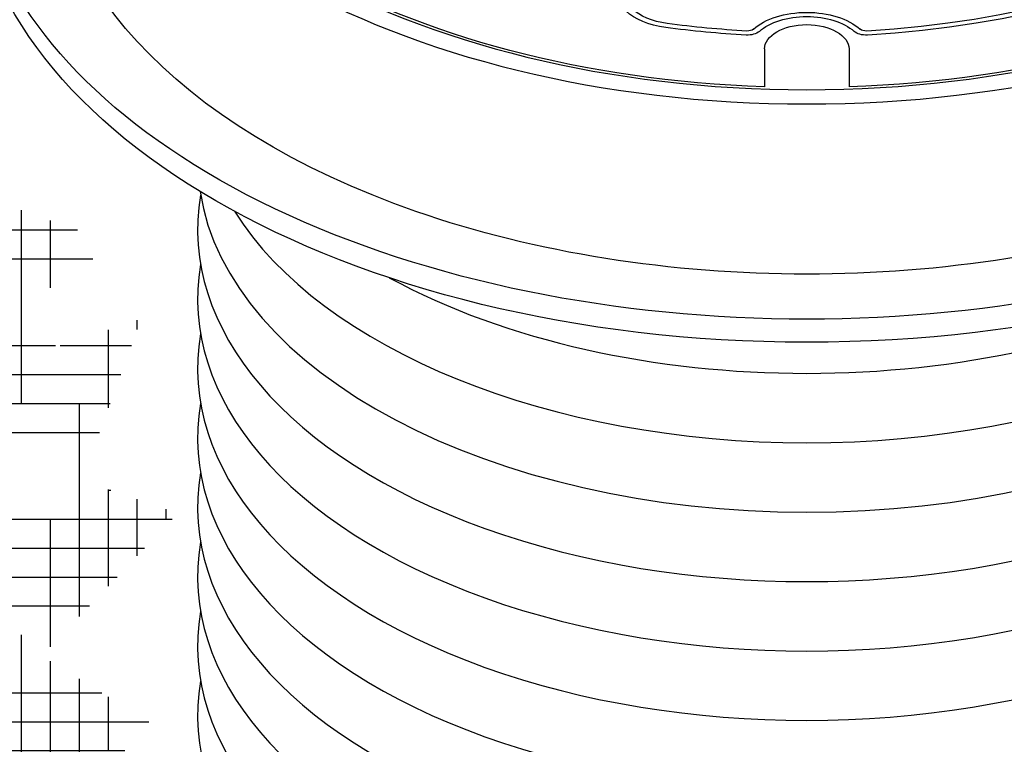
# Model space of a CAD drawing. Units: inches. Extents: x 48 to 554, y 27 to 335.
# Drawn here: x 139 to 160, y 190 to 206 of the extents above; entities that cross this region are included whole.
import ezdxf

# ---------------------------------------------------------------- set-up
doc = ezdxf.new("R2010")
doc.units = ezdxf.units.IN
doc.header["$MEASUREMENT"] = 0
for name, color, linetype in [('FAB', 221, 'Continuous'), ('MH', 13, 'Continuous'), ('PIP', 2, 'Continuous')]:
    doc.layers.add(name, color=color, linetype=linetype)

# ---------------------------------------------------------------- blocks, each defined once
blk = doc.blocks.new('NF-1145B-MH-24_ISO-R')
at = {"layer": 'MH'}
for p, q in [((-0.9140337340671749, -4.092488887560535), (-0.9140337340671749, -4.911611897452872)), ((0.9140337340671181, -4.092488887560535), (0.9140337340671181, -4.911611897452872))]:
    blk.add_line(p, q, dxfattribs=at)
at = {"layer": 'MH', "extrusion": (0, 0, -1)}
for major_axis, ratio in [((16.07477643701461, 0), 0.5773502691896243), ((15.53895055578078, 0), 0.5773502691896245)]:
    blk.add_ellipse((0, 4), major_axis=major_axis, ratio=ratio, dxfattribs=at)
for centre, major_axis, ratio, start_param, end_param in [((0, 0.5), (18.06498685302594, 0), 0.5773502691896258, 5.784805191455829, 9.923158076493136), ((0, 4), (15.46240400130218, 0), 0.5773502691896261, 7.913129416127883, 9.36563017861599), ((0, 4), (15.46240400130218, 0), 0.5773502691896261, 6.342333089332959, 7.794833851821084), ((0, 0.5), (16.3809626548625, 0), 0.5773502691896262, 6.228718486854184, 9.479244781094781), ((0, 0), (18.06498685302594, 0), 0.5773502691896258, 0, 3.141592653589793), ((0, -4.092488887560648), (0.9140337340666516, 0), 0.5773502691896252, 3.141592653589793, 6.283185307179586)]:
    blk.add_ellipse(centre, major_axis=major_axis, ratio=ratio, start_param=start_param, end_param=end_param, dxfattribs=at)
at = {"layer": 'MH', "color": 30, "extrusion": (0, 0, -1)}
for centre, major_axis, ratio, start_param, end_param in [((0, 4), (13.40582809965191, 0), 0.5773502691896255, 6.379958414369944, 7.75720852678414), ((0, 4), (13.55816705532952, 0), 0.5773502691896257, 6.379958414369937, 7.757208526784224), ((-2.740876654564943, -2.855980421826189), (1.371050601100563, 0), 0.5773502691896263, 1.797636241132437, 4.93922889472223), ((-2.740876654564943, -2.855980421826189), (1.218711645422454, 0), 0.5773502691896255, 1.797636241132438, 4.939228894722231), ((0, -4.092488887560648), (1.371050601100568, 0), 0.5773502691896261, 3.713975849356176, 5.710802111413347), ((0, -4.092488887560648), (1.218711645422368, 0), 0.5773502691896263, 3.713975849354966, 5.710802111413831), ((0, 4), (13.40582809965191, 0), 0.5773502691896255, 7.950754741164777, 8.080821548312024), ((0, 4), (13.55816705532952, 0), 0.5773502691896257, 7.950754741164784, 8.080821548312024), ((-1.280580359748171, -3.616103300062036), (0.3046779113558064, 0), 0.5773502691896286, 0.5723831957637558, 1.667569433985179), ((-1.280580359748171, -3.616103300062036), (0.1523389556776121, 0), 0.5773502691896288, 0.5723831957645158, 1.667569433985197), ((1.280580359748114, -3.616103300062036), (0.3046779113558064, 0), 0.5773502691896286, 1.474023219604614, 2.569209457825103), ((1.280580359748114, -3.616103300062036), (0.1523389556776121, 0), 0.5773502691896288, 1.474023219604615, 2.569209457825483)]:
    blk.add_ellipse(centre, major_axis=major_axis, ratio=ratio, start_param=start_param, end_param=end_param, dxfattribs=at)

msp = doc.modelspace()

# ---------------------------------------------------------------- hatches: boundary and pattern name
at = {"layer": 'FAB'}
h = msp.add_hatch(dxfattribs=at)
h.set_pattern_fill('HOUND', color=195, scale=10, style=0)
h.set_pattern_definition([(0, (-1131.885794971786, 560.1235602571779), (2.5, 0.625), [10, -5]), (90, (-1131.885794971786, 560.1235602571779), (-0.6250000000000001, -2.5), [10, -5])])
h.paths.add_polyline_path([(91.20205378512986, 207.2077176255278), (94.62580868486378, 205.8797320031216), (98.59353962067365, 202.9975294190816), (100.4762590608852, 203.5896560819089), (104.0509942721023, 200.2702916471543), (106.6491522339142, 199.4174207922978), (108.9854918349815, 197.6102264541128), (112.3012849723713, 196.8093820314206), (116.2620417553807, 192.7393268250147), (119.7200057044278, 190.9959964456467), (121.4642874031801, 190.4148868446449), (125.7178868461328, 186.9893960568753), (127.6457787042822, 186.4388702590848), (129.7878788234197, 184.2367694324664), (130.0632913687841, 185.123726523756), (133.9496745335395, 182.6769473896347), (135.2024700165411, 183.3769312989142), (135.5084847040939, 185.9766341781793), (138.6604326187225, 185.6096167169251), (138.4156208686804, 186.8024220866838), (141.5981709254974, 187.0165150146128), (140.0068958970887, 189.1880312498386), (141.5687971250931, 190.7026802515796), (139.1818839090474, 192.1707477320523), (142.1196222158223, 195.2598064381416), (140.038725034195, 195.9632551928947), (141.323985375051, 199.4499159516307), (139.4572978012779, 198.8382209710551), (140.4671442499034, 201.1932455428173), (137.6824139603377, 202.1719571964658), (137.0703845852321, 204.2517196575142), (134.5829752407312, 207.989781747954), (136.094268474872, 213.1745836619516), (136.3741378536947, 214.9826933404112), (139.0608817731413, 216.660990966191), (137.6752370489393, 221.1558032698925), (140.6074872952876, 222.8187660749587), (142.4074224023033, 220.1820607397282), (147.4009829103038, 222.3672066108742), (150.0317536597371, 224.3252211959565), (151.8788894427138, 223.0385273132002), (157.0284810727966, 224.4371079796775), (159.4353591421781, 223.0385273132002), (162.0285333241495, 224.4838335652601), (163.9035148986968, 223.6509630586147), (166.0257406632667, 221.7076710557988), (170.4741669655927, 219.5613269702302), (171.1644398267308, 217.8749135349459), (173.4653502617679, 218.2581896023038), (173.848835334274, 215.2686387990932), (176.4968120318949, 212.3865635360456), (175.842956633814, 207.909745241819), (176.9934118513324, 204.5369183712505), (174.155623122906, 203.1571256322163), (173.9255312712825, 200.9341269637214), (169.5538022528312, 200.3208855712213), (170.6275601864754, 197.791265418295), (170.0139846092119, 196.4114734674422), (171.3945303314881, 193.6518879893737), (169.7838941044546, 191.1222678364473), (171.0245017971005, 189.7287315781854), (169.8558436857097, 187.8970634028663), (170.4136118706237, 186.5166755868682), (172.2728405005368, 186.8617729349584), (173.7071032791441, 184.844283898849), (177.531801328364, 185.4282932192542), (177.3193184027108, 183.7293555813819), (178.089569513278, 182.2693299158246), (176.9209114018872, 181.1544015983576), (177.233083960752, 180.2108853973439), (174.6567246149684, 179.945425898813), (173.7802313681413, 178.6181307707026), (172.1334856638813, 178.750860519968), (169.7430490464025, 176.4679119853278), (168.7337534659677, 176.8395544950896), (167.24637163953, 175.565350478504), (166.4761191820966, 175.6715342779163), (164.9887360087927, 173.9460499020096), (163.6872769106598, 173.9195047403379), (162.2795743294013, 172.300203375662), (160.5797082304443, 172.2471122641373), (159.729775180966, 170.8932703979923), (158.0299090820089, 170.6809027991676), (156.934789853743, 169.4058522757488), (158.98191706437, 169.0198120561898), (159.3295431767237, 167.3598421071755), (160.7972944313387, 166.9738026757979), (162.2264216099206, 168.5179611894896), (162.960296563795, 168.3635446287572), (164.9301742754914, 170.448159134559), (165.8958004198902, 170.1007232522285), (168.2905523960052, 172.4941685149508), (169.4879297309289, 172.1467334208018), (170.7625552179174, 173.768099820769), (173.6980590740122, 174.3857629109731), (174.7023092944436, 176.5861888520975), (179.839440705894, 177.6284957109076), (180.6505665055651, 179.9447338755359), (181.80931841759, 179.4814857697014), (184.9928301367249, 182.1875773755452), (187.19445769208, 181.4927056108842), (190.2072110471058, 184.9670620696452), (191.2114626144034, 184.9670620696452), (194.1083410475998, 186.0865776029123), (195.8850929916702, 186.6270328068409), (195.3057170356578, 187.6693396656511), (194.1083410475998, 187.206092347998), (193.06546540427, 188.2097948695797), (190.9410873478463, 188.6730429754142), (186.5378322371366, 192.5720432027813), (185.050213362284, 193.8659210155155), (186.8025910725095, 194.7225946007107), (186.8216384513589, 196.7976476778407), (189.5742271309077, 196.1482989068157), (190.9718147485718, 198.5168289670202), (194.3746380039356, 198.3953654828141), (195.7722256215993, 200.7638955430185), (198.9319907464414, 201.2497479034801), (200.0865188867178, 202.9502303769139), (203.1855188054969, 204.0433977938615), (204.6438716292241, 205.1972969529122), (206.5275768547971, 204.9543707726814), (206.0529749511138, 206.2912407285477), (203.2661799159836, 206.0815962964908), (203.0863867748052, 207.4892078983536), (201.7379368691017, 207.7587509647642), (202.0675580768843, 208.9267696055747), (200.4793835339878, 209.7054486994483), (202.0375916554439, 211.6521456459509), (204.0752490512859, 212.3409767882939), (201.8278334396909, 213.4790461119275), (200.1797287476456, 212.5805705375276), (197.9922432851994, 215.9348798740745), (193.9434509786155, 215.2686387990932), (190.8755703985657, 218.7181202525881), (189.1882355407915, 217.7216035809116), (187.3475074621351, 221.9376363809408), (181.3885502084926, 223.0579136984494), (180.2146869991315, 225.7703939017936), (178.2972616366, 226.46028987722), (176.4565335579436, 228.5299785916807), (172.1539581512774, 229.9127478889371), (167.5971521037795, 233.9747118530476), (164.1118467833648, 233.6454067738139), (161.9243680552481, 236.352235329275), (159.5285574424642, 235.9358004700431), (157.3410800612136, 238.0179763425656), (153.174453142783, 239.6837173558562), (151.3965455876927, 242.9983693921938), (149.2490283735382, 240.6220599814832), (145.8743613517221, 240.6987153525911), (148.0985745028851, 238.4757158959146), (146.8249060000184, 237.8967832647162), (148.4820595753917, 234.0297177707433), (144.1870264939484, 235.6394758349197), (142.03951062666, 236.8659578317382), (139.3038544513178, 237.1608151213364), (138.1028061506253, 234.7600256570487), (134.6329692819767, 234.0618424212273), (132.1682068669647, 231.8649556445222), (127.7879057993472, 230.8057854011735), (125.1538947934727, 227.0267452317713), (120.6747720683392, 225.5019999657249), (118.0382067241357, 223.109138525089), (114.2937562099036, 222.6854691887389), (112.0103966149813, 218.7201104580273), (111.0005488194901, 217.9554917323077), (109.0420575128841, 218.444847559132), (107.4201803422874, 216.1204075787622), (101.7895154787802, 215.3252042616501), (103.4725942400214, 214.4688317617531), (102.3709427116973, 213.1536880264243), (105.4922898310041, 210.1563838826939), (103.8710510748869, 210.1132679950807), (102.2797760464786, 208.706369697393), (99.73985616008935, 210.8167167498339), (98.02617525665977, 210.9390559035853), (95.36385084211537, 210.6026238219049), (95.66986418280243, 208.0029209426399), (92.67092293851687, 208.5534459522491)])

# ---------------------------------------------------------------- linework, layer by layer
at = {"layer": 'PIP'}
for centre, start_param, end_param in [((155.7115132290705, 202.8780612888168), 6.371847891426028, 9.336115376522947), ((155.7115132290705, 201.3780612888168), 6.184358453716814, 9.52360481423215), ((155.7115132290705, 204.3780612888168), 6.632274789496647, 9.075688478452319), ((155.7115132290705, 199.8780612888168), 6.184358453716814, 9.52360481423215), ((155.7115132290705, 205.8780612888168), 7.098949481183943, 8.609013786766173), ((155.7115132290705, 198.3780612888168), 6.184358453716814, 9.52360481423215), ((155.7115132290705, 196.8780612888168), 6.184358453716814, 9.52360481423215), ((155.7115132290705, 195.3780612888168), 6.184358453716814, 9.52360481423215), ((155.7115132290705, 193.8780612888168), 6.184358453716814, 9.52360481423215), ((155.7115132290705, 192.3780612888168), 6.184358453716814, 9.52360481423215), ((155.7115132290705, 190.8780612888168), 6.184358453716814, 9.52360481423215)]:
    msp.add_ellipse(centre, major_axis=(-13.16600736745958, 0), ratio=0.5773502691896258, start_param=start_param, end_param=end_param, dxfattribs=at)

# ---------------------------------------------------------------- block references
at = {"layer": 'MH'}
msp.add_blockref('NF-1145B-MH-24_ISO-R', (155.7115132290705, 209.3780612888168), dxfattribs=at)

doc.saveas('drawing.dxf')
